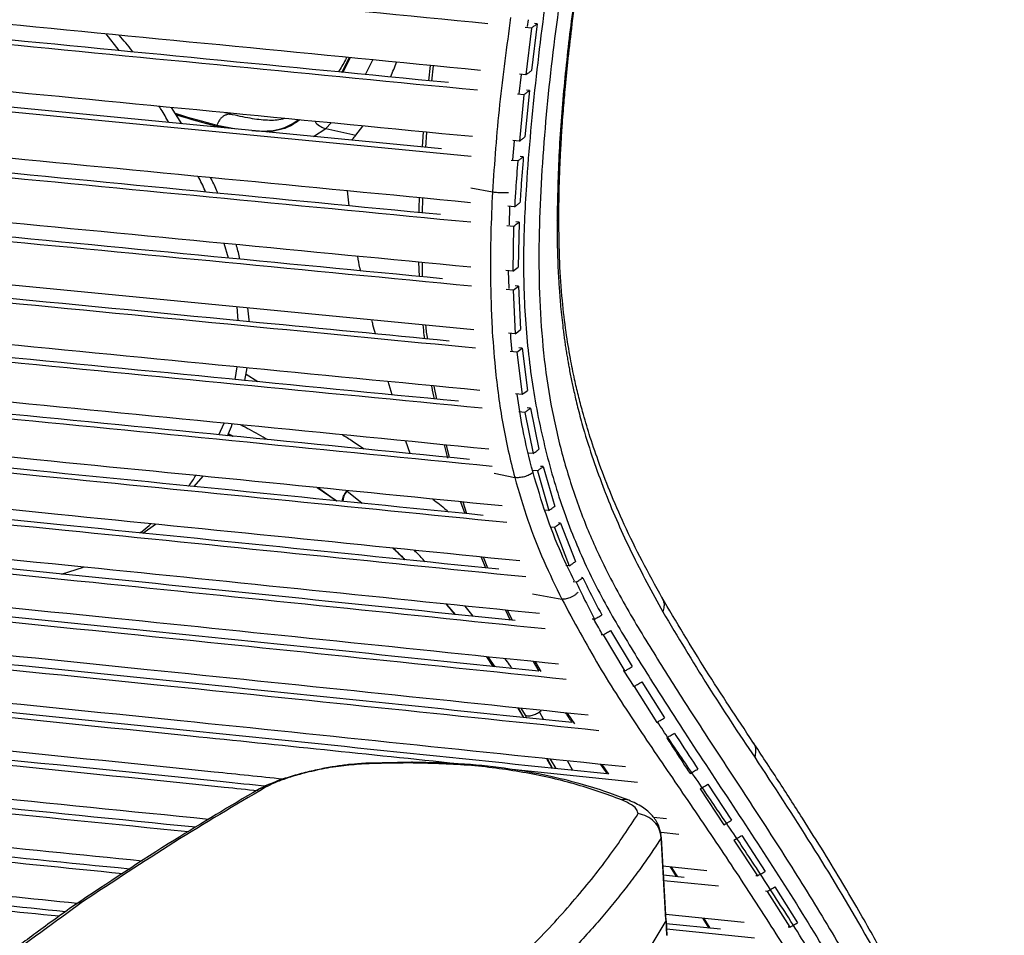
# Model space of a CAD drawing. Units: millimetres. Extents: x -342 to 365, y -569 to 859.
# Drawn here: x 185 to 336, y 157 to 298 of the extents above; entities that cross this region are included whole.
import ezdxf

# ---------------------------------------------------------------- set-up
doc = ezdxf.new("R2010")
doc.units = ezdxf.units.MM

msp = doc.modelspace()

# ---------------------------------------------------------------- linework, layer by layer
at = {"color": 7, "linetype": 'Continuous', "lineweight": 25}
for p, q in [((263.05, 296.94), (263.19, 298)), ((264.54, 297.38), (263.66, 290.17)), ((264.54, 297.38), (264.09, 297.42)), ((200.14, 293.23), (198.11, 295.8)), ((263.65, 296.72), (262.69, 296.81)), ((263.64, 296.72), (262.79, 289.5)), ((234.45, 289.89), (235.59, 292.15)), ((235.71, 292.14), (234.58, 289.88)), ((238.09, 289.54), (239.23, 291.8)), ((248.05, 290.94), (247.8, 288.6)), ((248.31, 288.55), (248.55, 290.89)), ((261.73, 286.6), (262.11, 289.57)), ((262.79, 289.5), (261.82, 289.6)), ((263.33, 287.09), (262.65, 279.93)), ((263.33, 287.09), (262.86, 287.13)), ((262.46, 286.43), (261.49, 286.52)), ((262.46, 286.43), (261.79, 279.28)), ((209.79, 281.97), (208.21, 284.46)), ((217.32, 283.43), (216.43, 283.67)), ((216.03, 281.37), (215.14, 281.54)), ((215.2, 281.73), (218.14, 281.16)), ((230.07, 280.01), (231.96, 281.23)), ((231.96, 281.23), (232.78, 282.09)), ((231.96, 281.23), (236.6, 280.21)), ((236.6, 280.21), (237.68, 281.61)), ((246.99, 280.71), (246.82, 278.39)), ((247.38, 278.33), (247.55, 280.66)), ((260.79, 276.4), (261.04, 279.35)), ((261.79, 279.28), (260.8, 279.37)), ((261.54, 276.23), (260.54, 276.32)), ((262.39, 276.88), (261.9, 276.93)), ((235.54, 269.32), (235.3, 271.63)), ((257.63, 271.45), (254.3, 272.02)), ((246.86, 268.23), (246.93, 270.51)), ((261.04, 269.15), (260, 269.25)), ((260.24, 266.38), (260.32, 269.22)), ((267.59, 267.03), (267.81, 267.44)), ((260.9, 266.15), (259.84, 266.25)), ((260.9, 266.15), (260.79, 259.23)), ((261.73, 266.79), (261.23, 266.84)), ((261.73, 266.79), (261.61, 259.88)), ((216.99, 261.26), (216.31, 263.52)), ((246.27, 260.63), (246.35, 258.43)), ((246.87, 258.38), (246.84, 260.58)), ((260.79, 259.23), (259.72, 259.34)), ((260.2, 256.57), (260.1, 259.3)), ((260.83, 256.31), (259.77, 256.42)), ((261.65, 256.96), (261.15, 257)), ((261.65, 256.96), (261.97, 250.24)), ((260.83, 256.31), (261.16, 249.6)), ((218.47, 251.63), (218.29, 253.74)), ((261.16, 249.6), (260.12, 249.7)), ((262.21, 247.4), (261.72, 247.45)), ((262.21, 247.4), (263.02, 240.88)), ((261.4, 246.76), (260.37, 246.86)), ((261.4, 246.76), (262.19, 240.23)), ((218.02, 242.55), (218.33, 244.49)), ((219.52, 242.4), (219.85, 244.35)), ((221.5, 242.21), (219.68, 243.33)), ((242.17, 240.2), (241.56, 242.24)), ((249.05, 239.53), (248.68, 241.55)), ((262.19, 240.23), (261.21, 240.33)), ((263.48, 238.12), (263.01, 238.17)), ((263.48, 238.12), (264.78, 231.8)), ((262.64, 237.48), (261.69, 237.57)), ((262.64, 237.48), (263.92, 231.15)), ((215.48, 234.03), (216.31, 235.81)), ((216.96, 234.14), (217.58, 233.83)), ((216.98, 234.18), (217.63, 233.82)), ((244.96, 231.14), (244.32, 233.07)), ((250.21, 232.49), (250.7, 230.43)), ((251.01, 230.55), (250.56, 232.46)), ((263.92, 231.15), (263.19, 231.22)), ((265.44, 229.13), (265.05, 229.17)), ((265.44, 229.13), (267.23, 223.01)), ((211.69, 226.06), (213.07, 227.64)), ((257.9, 228.15), (261.07, 227.47)), ((264.57, 228.48), (263.76, 228.56)), ((264.57, 228.48), (266.31, 222.35)), ((233.55, 223.88), (230.65, 225.89)), ((230.72, 225.89), (233.65, 223.87)), ((230.82, 225.88), (233.6, 223.87)), ((237.59, 223.47), (235.22, 225.36)), ((252.72, 223.7), (253.36, 221.9)), ((253.68, 221.87), (253.12, 223.66)), ((266.31, 222.35), (265.7, 222.41)), ((203.77, 218.88), (205.73, 220.25)), ((268.11, 220.43), (267.8, 220.46)), ((268.11, 220.43), (270.45, 214.51)), ((267.17, 219.77), (266.53, 219.83)), ((267.17, 219.77), (269.45, 213.84)), ((242.34, 216.57), (244.17, 214.79)), ((255.9, 215.2), (256.59, 213.53)), ((256.93, 213.5), (256.25, 215.17)), ((269.45, 213.84), (268.92, 213.89)), ((191.23, 212.57), (194.65, 213.64)), ((270.55, 211.34), (270.06, 211.39)), ((271.58, 212.02), (271.34, 212.04)), ((263.8, 209.51), (268.32, 208.72)), ((250.57, 207.89), (251.84, 206.36)), ((250.57, 207.89), (251.91, 206.35)), ((254.67, 206.07), (253.41, 207.65)), ((259.64, 207.01), (260.38, 205.48)), ((260.74, 205.45), (259.97, 206.98)), ((273.38, 205.61), (272.99, 205.65)), ((275.82, 203.9), (279.17, 198.34)), ((274.7, 203.2), (274.38, 203.23)), ((274.7, 203.2), (278.01, 197.64)), ((256.71, 199.83), (257.7, 198.33)), ((257.79, 198.32), (256.78, 199.82)), ((256.9, 199.81), (257.98, 198.3)), ((263.92, 199.09), (264.76, 197.6)), ((265.14, 197.56), (264.25, 199.05)), ((278.01, 197.64), (277.79, 197.66)), ((279.48, 195.24), (277.94, 197.64)), ((280.64, 195.96), (284.14, 190.43)), ((279.47, 195.26), (279.29, 195.28)), ((279.47, 195.26), (282.96, 189.73)), ((261.57, 191.94), (262.42, 190.47)), ((262.49, 190.46), (261.65, 191.93)), ((262.03, 191.89), (262.66, 190.83)), ((264.86, 191.33), (265.12, 191.57)), ((265.55, 190.14), (264.86, 191.33)), ((270.31, 189.5), (269.2, 191.15)), ((262.66, 190.83), (262.9, 190.42)), ((245.34, 183.58), (238.36, 183.43)), ((266.91, 182.65), (266.11, 184.11)), ((266.55, 184.06), (267.39, 182.6)), ((270.03, 182.33), (269.19, 183.79)), ((280, 180.47), (260.67, 182.47)), ((274.28, 183.26), (275.29, 181.78)), ((275.56, 181.76), (274.55, 183.23)), ((289.63, 179.47), (293.27, 173.95)), ((290.83, 180.18), (294.47, 174.66)), ((284.43, 174.86), (282.43, 175.07)), ((283.54, 172.44), (283.64, 171.96)), ((286.34, 172.46), (283.64, 172.74)), ((284.36, 159.35), (283.65, 172.14)), ((283.65, 171.94), (284.36, 159.17)), ((294.83, 171.58), (298.44, 166.06)), ((296.03, 172.29), (299.62, 166.77)), ((290.66, 166.86), (283.9, 167.56)), ((285, 167.45), (285.96, 165.96)), ((286.21, 165.93), (285.23, 167.42)), ((287.17, 165.83), (283.98, 166.16)), ((292.45, 164.47), (284.03, 165.33)), ((298.44, 166.06), (298.22, 166.08)), ((301.14, 164.4), (304.64, 158.86)), ((299.96, 163.69), (299.72, 163.71)), ((299.96, 163.69), (303.47, 158.15)), ((296.42, 158.88), (284.32, 160.12)), ((284.37, 159.17), (284.35, 159.54)), ((284.36, 159.35), (284.36, 159.17)), ((284.51, 156.95), (284.37, 159.35)), ((290.02, 159.53), (290.95, 158.03)), ((291.19, 158.01), (290.26, 159.51)), ((284.37, 159.17), (284.5, 156.87)), ((292.78, 157.84), (284.41, 158.7)), ((298.02, 156.48), (284.46, 157.88)), ((303.47, 158.15), (303.17, 158.18))]:
    msp.add_line(p, q, dxfattribs=at)
at = {"color": 7, "linetype": 'Continuous', "lineweight": 25, "flags": 128}
for points in [[(254.37, 276.92), (103.31, 291.53), (-2.28, 301.73), (-100.7, 311.24)], [(249.78, 278.1), (100.52, 292.54), (-3.27, 302.57), (-94.44, 311.38)], [(254.79, 250.21), (102.92, 264.89), (-2.38, 275.07), (-101.3, 284.63)], [(260.9, 266.15), (261.1, 266.3), (261.31, 266.47), (261.73, 266.79)], [(260.79, 259.23), (260.99, 259.39), (261.19, 259.55), (261.61, 259.88)], [(260.83, 256.31), (261.03, 256.47), (261.24, 256.63), (261.65, 256.96)], [(261.16, 249.6), (261.36, 249.75), (261.56, 249.91), (261.97, 250.24)], [(261.4, 246.76), (261.59, 246.91), (261.8, 247.08), (262.21, 247.4)], [(262.19, 240.23), (262.39, 240.39), (262.6, 240.55), (263.02, 240.88)], [(245.34, 183.58), (245.16, 183.58), (244.85, 183.47)], [(238.36, 183.43), (238.2, 183.43), (237.88, 183.32)], [(289.63, 179.47), (290.14, 179.77), (290.48, 179.97), (290.83, 180.18)], [(293.27, 173.95), (293.79, 174.25), (294.13, 174.45), (294.47, 174.66)], [(194.06, 88.14), (201.91, 92), (209.46, 95.92), (216.72, 99.89), (223.67, 103.91), (230.32, 107.97), (236.65, 112.08), (242.66, 116.22), (248.35, 120.4), (253.71, 124.62), (258.74, 128.87), (263.43, 133.14), (267.79, 137.44), (271.8, 141.75), (275.47, 146.09), (278.79, 150.44), (281.76, 154.8), (284.37, 159.17)], [(284.36, 159.17), (281.57, 154.53), (278.38, 149.9), (274.79, 145.28), (270.82, 140.67), (266.45, 136.09), (261.7, 131.54), (256.57, 127.01), (251.06, 122.51)]]:
    msp.add_lwpolyline(points, dxfattribs=at)
at = {"color": 7, "linetype": 'Continuous', "lineweight": 25}
for centre, radius, start, end in [((237.26, 223.6), 2.69, 139.3256, 176.788), ((223.01, 176.72), 3.02, 96.258, 119.5349), ((277.96, 175.89), 1.96, 70.0144, 102.8939)]:
    msp.add_arc(centre, radius, start, end, dxfattribs=at)
for points, knots in [([(305.96, 580.32), (305.75, 573.2), (305.32, 558.95), (304.19, 537.94), (302.27, 516.68), (300.01, 495.43), (297.34, 474.08), (294.38, 452.67), (290.85, 430.51), (286.82, 407.55), (282.51, 383.78), (278, 359.99), (273.69, 336.12), (270, 314.47), (267.08, 295.13), (265.61, 280.9), (264.91, 269.5), (264.73, 261.02), (264.95, 252.7), (265.65, 244.61), (266.93, 236.79), (268.77, 229.31), (271.12, 222.2), (274.25, 214.76), (278.28, 207.24), (283.06, 199.45), (288.46, 190.91), (294.47, 181.74), (300.97, 171.81), (307.31, 161.77), (313.37, 151.57), (318.99, 141.09), (323.99, 130.28), (327.66, 120.65), (330.2, 112.27), (331.82, 105.28), (333.03, 98.06), (333.34, 93.03), (333.5, 90.52)], [0, 0, 0, 0, 0.039998, 0.08, 0.120002, 0.160005, 0.200008, 0.240011, 0.280013, 0.324014, 0.368017, 0.41202, 0.456024, 0.500027, 0.531277, 0.562526, 0.578151, 0.593772, 0.609393, 0.625014, 0.640635, 0.656257, 0.671878, 0.687501, 0.708329, 0.729164, 0.749999, 0.776787, 0.803575, 0.830364, 0.857151, 0.883938, 0.910723, 0.937507, 0.953131, 0.968756, 0.984379, 1, 1, 1, 1]), ([(303.92, 569.84), (303.65, 561.73), (303.1, 545.51), (300.88, 521.33), (298.41, 496.88), (295.23, 472.44), (291.76, 447.86), (287.77, 423.69), (283.39, 399.93), (279.2, 376.5), (274.71, 353.09), (270.49, 329.6), (266.75, 308.32), (264.26, 289.26), (262.88, 274.32), (262.27, 261.31), (262.67, 250.38), (263.96, 239.81), (266.17, 229.76), (269.16, 220.33), (272.99, 211.56), (277.49, 203.58), (282.29, 195.88), (288.01, 186.94), (294.74, 176.81), (302.2, 165.38), (309.44, 153.78), (315.42, 143.2), (320.18, 133.68), (323.9, 125.3), (326.86, 117.4), (329.1, 110.01), (330.69, 103.13), (331.89, 96.03), (332.08, 91.11), (332.18, 88.65)], [0, 0, 0, 0, 0.046669, 0.093335, 0.140007, 0.186677, 0.233348, 0.280017, 0.324021, 0.368025, 0.412029, 0.456034, 0.500037, 0.531288, 0.562538, 0.583364, 0.604189, 0.625012, 0.645837, 0.666662, 0.68749, 0.708319, 0.729155, 0.749991, 0.781245, 0.812499, 0.843752, 0.875004, 0.895839, 0.916673, 0.937506, 0.953132, 0.968756, 0.984379, 1, 1, 1, 1]), ([(256.91, 297.38), (206.5, 302.33), (120.64, 310.76), (1.32, 322.27), (-67.61, 328.81), (-100.95, 331.97)], [0, 0, 0, 0, 0.423313, 0.721103, 1, 1, 1, 1]), ([(255.78, 290.19), (205.42, 295.1), (119.72, 303.46), (0.87, 314.94), (-67.64, 321.49), (-100.72, 324.65)], [0, 0, 0, 0, 0.4241678, 0.7219588, 1, 1, 1, 1]), ([(250.86, 288.3), (201.1, 293.15), (116.63, 301.37), (1.5, 312.48), (-63.87, 318.75), (-94.47, 321.68)], [0, 0, 0, 0, 0.432628, 0.734414, 1, 1, 1, 1]), ([(255.35, 287.12), (205.01, 292.02), (119.37, 300.36), (0.69, 311.81), (-67.66, 318.37), (-100.65, 321.53)], [0, 0, 0, 0, 0.424487, 0.722271, 1, 1, 1, 1]), ([(254.57, 279.98), (204.24, 284.85), (118.69, 293.14), (0.29, 304.58), (-67.78, 311.14), (-100.62, 314.31)], [0, 0, 0, 0, 0.425162, 0.722762, 1, 1, 1, 1]), ([(271.41, 309.9), (270.91, 306.31), (269.9, 299.15), (268.67, 288.4), (267.8, 277.66), (267.66, 270.58), (267.59, 267.03)], [0, 0, 0, 0, 0.25148, 0.501649, 0.750917, 1, 1, 1, 1]), ([(267.86, 267.18), (267.88, 268.74), (267.9, 271.56), (268.03, 275.37), (268.18, 278.29), (268.3, 280.4), (268.43, 282.19), (268.59, 284.39), (268.86, 287.53), (269.27, 291.75), (269.87, 296.96), (270.66, 303.17), (271.29, 307.63), (271.62, 310.03)], [0, 0, 0, 0, 0.110132, 0.199265, 0.267383, 0.314404, 0.347066, 0.392575, 0.467956, 0.566116, 0.687321, 0.831856, 1, 1, 1, 1]), ([(254.27, 269.8), (203.77, 274.67), (118.14, 282.92), (-0.32, 294.38), (-68.28, 300.97), (-101.13, 304.16)], [0, 0, 0, 0, 0.426174, 0.72263, 1, 1, 1, 1]), ([(254.29, 266.78), (203.73, 271.65), (118.06, 279.9), (-0.46, 291.37), (-68.42, 297.96), (-101.29, 301.15)], [0, 0, 0, 0, 0.426401, 0.722506, 1, 1, 1, 1]), ([(249.64, 267.96), (199.69, 272.77), (115.24, 280.91), (0.37, 292.02), (-64.55, 298.32), (-95, 301.27)], [0, 0, 0, 0, 0.434631, 0.734857, 1, 1, 1, 1]), ([(260.44, 298.36), (259.83, 293.88), (258.58, 284.91), (257.95, 275.94), (257.63, 271.45)], [0, 0, 0, 0, 0.498638, 1, 1, 1, 1]), ([(263.64, 296.72), (263.72, 296.77), (263.86, 296.88), (264.16, 297.1), (264.39, 297.27), (264.54, 297.38)], [0, 0, 0, 0, 0.242502, 0.495001, 1, 1, 1, 1]), ([(254.32, 259.86), (203.71, 264.73), (118.02, 272.99), (-0.54, 284.45), (-68.5, 291.05), (-101.4, 294.24)], [0, 0, 0, 0, 0.426649, 0.722407, 1, 1, 1, 1]), ([(202.25, 293.03), (202.21, 293.08), (201.55, 293.99), (200.83, 294.82), (200.16, 295.6)], [0, 0, 0, 0, 0.054611, 1, 1, 1, 1]), ([(254.42, 256.93), (203.8, 261.81), (118.09, 270.07), (-0.51, 281.54), (-68.49, 288.13), (-101.41, 291.33)], [0, 0, 0, 0, 0.4266704, 0.7223412, 1, 1, 1, 1]), ([(249.92, 258.09), (199.85, 262.91), (115.31, 271.06), (0.25, 282.19), (-64.74, 288.49), (-95.28, 291.45)], [0, 0, 0, 0, 0.434987, 0.734465, 1, 1, 1, 1]), ([(235.17, 292.19), (235.11, 292.07), (234.7, 291.25), (234.27, 290.55), (233.9, 289.95)], [0, 0, 0, 0, 0.153147, 1, 1, 1, 1]), ([(241.93, 289.17), (241.94, 289.2), (242.27, 289.91), (242.58, 290.7), (242.88, 291.44)], [0, 0, 0, 0, 0.0438719, 1, 1, 1, 1]), ([(262.79, 289.5), (262.86, 289.56), (263, 289.67), (263.29, 289.89), (263.52, 290.05), (263.66, 290.17)], [0, 0, 0, 0, 0.242502, 0.495001, 1, 1, 1, 1]), ([(262.46, 286.43), (262.53, 286.48), (262.67, 286.59), (262.96, 286.81), (263.18, 286.98), (263.33, 287.09)], [0, 0, 0, 0, 0.242502, 0.495001, 1, 1, 1, 1]), ([(207.77, 282.17), (207.39, 282.86), (206.92, 283.72), (206.38, 284.5), (206.27, 284.65)], [0, 0, 0, 0, 0.7967479, 1, 1, 1, 1]), ([(208.78, 283.57), (208.88, 283.54), (211.13, 282.83), (213.21, 282.27), (215.2, 281.73)], [0, 0, 0, 0, 0.046443, 1, 1, 1, 1]), ([(215.14, 281.54), (213.15, 282.08), (211.14, 282.62), (208.97, 283.31), (208.94, 283.32)], [0, 0, 0, 0, 0.987316, 1, 1, 1, 1]), ([(217.31, 283.39), (217.23, 283.41), (217.02, 283.46), (216.65, 283.36), (216.26, 283.19), (215.9, 282.91), (215.49, 282.45), (215.31, 282.01), (215.2, 281.73)], [0, 0, 0, 0, 0.098931, 0.251772, 0.408034, 0.564296, 0.717137, 1, 1, 1, 1]), ([(225.61, 282.78), (225.51, 282.75), (224.7, 282.48), (222.93, 282.44), (220.25, 282.76), (218.27, 283.22), (217.23, 283.45)], [0, 0, 0, 0, 0.042058, 0.330725, 0.649219, 1, 1, 1, 1]), ([(220.59, 280.93), (221.38, 280.87), (223.44, 280.74), (225.84, 281.3), (227.3, 282.3), (227.7, 282.58)], [0, 0, 0, 0, 0.313329, 0.811962, 1, 1, 1, 1]), ([(227.95, 282.55), (227.46, 282.21), (225.94, 281.14), (224.2, 280.87), (223.01, 280.69)], [0, 0, 0, 0, 0.317981, 1, 1, 1, 1]), ([(230.31, 282.33), (230.35, 282.25), (230.56, 281.91), (231.15, 281.48), (231.7, 281.31), (231.96, 281.23)], [0, 0, 0, 0, 0.123962, 0.578373, 1, 1, 1, 1]), ([(230.32, 282.32), (230.36, 282.25), (230.57, 281.92), (231.16, 281.48), (231.7, 281.31), (231.96, 281.23)], [0, 0, 0, 0, 0.120829, 0.576862, 1, 1, 1, 1]), ([(255.01, 247.38), (243.95, 248.45), (180.16, 254.62), (61.44, 266.11), (-46.25, 276.51), (-101.2, 281.81)], [0, 0, 0, 0, 0.093111, 0.537329, 1, 1, 1, 1]), ([(250.95, 248.49), (241.22, 249.43), (177.53, 255.59), (62.06, 266.77), (-43.71, 276.98), (-95.51, 281.98)], [0, 0, 0, 0, 0.0842978, 0.5515367, 1, 1, 1, 1]), ([(235.95, 279.44), (236, 279.5), (236.22, 279.75), (236.44, 280.01), (236.6, 280.2)], [0, 0, 0, 0, 0.2499643, 1, 1, 1, 1]), ([(261.79, 279.28), (261.86, 279.33), (262, 279.44), (262.28, 279.66), (262.5, 279.82), (262.65, 279.93)], [0, 0, 0, 0, 0.242501, 0.495001, 1, 1, 1, 1]), ([(261.54, 276.23), (261.43, 274.79), (261.25, 272.43), (261.1, 270.07), (261.04, 269.15)], [0, 0, 0, 0, 0.609671, 1, 1, 1, 1]), ([(261.54, 276.23), (261.61, 276.28), (261.75, 276.39), (262.03, 276.61), (262.25, 276.77), (262.39, 276.88)], [0, 0, 0, 0, 0.242501, 0.495001, 1, 1, 1, 1]), ([(262.39, 276.88), (262.27, 275.31), (262.08, 272.95), (261.93, 270.59), (261.88, 269.8)], [0, 0, 0, 0, 0.664235, 1, 1, 1, 1]), ([(255.68, 240.87), (205.15, 245.78), (119.41, 254.12), (0.55, 265.6), (-67.78, 272.16), (-100.85, 275.33)], [0, 0, 0, 0, 0.425533, 0.721904, 1, 1, 1, 1]), ([(213.45, 271.45), (213.42, 271.52), (213.1, 272.35), (212.69, 273.13), (212.32, 273.85)], [0, 0, 0, 0, 0.0857009, 1, 1, 1, 1]), ([(215.33, 271.27), (215.27, 271.43), (214.95, 272.26), (214.55, 273.04), (214.23, 273.66)], [0, 0, 0, 0, 0.194582, 1, 1, 1, 1]), ([(256.06, 238.12), (205.56, 243.04), (119.81, 251.41), (0.88, 262.88), (-67.56, 269.43), (-100.67, 272.6)], [0, 0, 0, 0, 0.425093, 0.721782, 1, 1, 1, 1]), ([(252.4, 239.2), (202.19, 244.1), (117.33, 252.37), (1.37, 263.56), (-64.36, 269.85), (-95.37, 272.82)], [0, 0, 0, 0, 0.433604, 0.732739, 1, 1, 1, 1]), ([(246.36, 270.56), (246.33, 269.88), (246.29, 269.12), (246.28, 268.36), (246.28, 268.28)], [0, 0, 0, 0, 0.895601, 1, 1, 1, 1]), ([(257.63, 271.45), (257.54, 269.31), (257.35, 265.02), (257.32, 260.62), (257.34, 258.21), (257.35, 257.74), (257.35, 257.18), (257.37, 256.47), (257.4, 255.22), (257.45, 253.29), (257.62, 249.51), (257.96, 245.01), (258.54, 240.03), (259.21, 235.75), (260.04, 231.55), (260.72, 228.83), (261.07, 227.47)], [0, 0, 0, 0, 0.1399578, 0.2801415, 0.290339, 0.2992268, 0.3115889, 0.3274254, 0.3467367, 0.3947853, 0.4562381, 0.6000381, 0.7000173, 0.7998917, 0.8997992, 1, 1, 1, 1]), ([(260.11, 271.33), (260.02, 271.32), (259.73, 271.29), (259.07, 271.3), (258.28, 271.35), (257.84, 271.41), (257.63, 271.45)], [0, 0, 0, 0, 0.145912, 0.437591, 0.729271, 1, 1, 1, 1]), ([(261.04, 269.15), (261.11, 269.2), (261.25, 269.31), (261.53, 269.53), (261.74, 269.69), (261.88, 269.8)], [0, 0, 0, 0, 0.242503, 0.495002, 1, 1, 1, 1]), ([(267.59, 267.03), (267.59, 266.65), (267.59, 265.9), (267.6, 264.8), (267.61, 263.7), (267.63, 262.58), (267.68, 261.11), (267.74, 259.46), (267.83, 257.85), (267.95, 256.02), (268.15, 253.59), (268.4, 251.26), (268.61, 249.56), (268.73, 248.69), (268.86, 247.82), (268.99, 246.95), (269.14, 246.09), (269.24, 245.48), (269.34, 244.92), (269.51, 243.97), (269.75, 242.75), (270.03, 241.43), (270.26, 240.39), (270.53, 239.22), (270.85, 237.93), (271.22, 236.52), (271.95, 233.91), (273.12, 230.2), (274.28, 227.09), (274.86, 225.54)], [0, 0, 0, 0, 0.02513, 0.050026, 0.07389, 0.09818, 0.125543, 0.172713, 0.20917, 0.235004, 0.297718, 0.376126, 0.396626, 0.417129, 0.437641, 0.458166, 0.478707, 0.499266, 0.501563, 0.519097, 0.567397, 0.589873, 0.615564, 0.644474, 0.676593, 0.711898, 0.750345, 0.87524, 1, 1, 1, 1]), ([(283.79, 208.88), (282.74, 210.77), (280.71, 214.44), (278.02, 219.94), (275.77, 225.14), (273.98, 229.83), (272.6, 233.9), (271.61, 237.25), (270.87, 240.07), (270.23, 242.79), (269.58, 246.04), (268.92, 250.08), (268.35, 255), (267.93, 260.85), (267.89, 265.14), (267.86, 267.43)], [0, 0, 0, 0, 0.115207, 0.223398, 0.319028, 0.402895, 0.474629, 0.534425, 0.576341, 0.617223, 0.669737, 0.733935, 0.809872, 0.898271, 1, 1, 1, 1]), ([(257.07, 231.82), (206.7, 236.77), (120.94, 245.18), (1.84, 256.67), (-66.9, 263.19), (-100.12, 266.35)], [0, 0, 0, 0, 0.4237823, 0.7214914, 1, 1, 1, 1]), ([(254.08, 230.24), (204.02, 235.18), (119.1, 243.54), (2.8, 254.74), (-63.44, 261.01), (-94.66, 263.96)], [0, 0, 0, 0, 0.431544, 0.732099, 1, 1, 1, 1]), ([(257.59, 229.16), (207.28, 234.12), (121.51, 242.57), (2.32, 254.05), (-66.57, 260.57), (-99.85, 263.72)], [0, 0, 0, 0, 0.4231301, 0.7213332, 1, 1, 1, 1]), ([(218.73, 261.1), (218.58, 261.78), (218.42, 262.53), (218.19, 263.27), (218.16, 263.34)], [0, 0, 0, 0, 0.905372, 1, 1, 1, 1]), ([(237.32, 259.3), (237.28, 259.46), (237.11, 260.19), (236.99, 260.95), (236.89, 261.54)], [0, 0, 0, 0, 0.217682, 1, 1, 1, 1]), ([(259.11, 223.07), (235.23, 225.44), (185.06, 230.44), (99.1, 238.87), (3.59, 248.08), (-65.76, 254.57), (-99.22, 257.7)], [0, 0, 0, 0, 0.200621, 0.421411, 0.72081, 1, 1, 1, 1]), ([(259.87, 220.5), (236.03, 222.88), (185.92, 227.89), (99.9, 236.34), (4.19, 245.57), (-65.38, 252.05), (-98.94, 255.18)], [0, 0, 0, 0, 0.200075, 0.420567, 0.72052, 1, 1, 1, 1]), ([(256.19, 221.62), (233.29, 223.91), (183.51, 228.89), (98.39, 237.25), (4.77, 246.27), (-62.09, 252.5), (-93.52, 255.42)], [0, 0, 0, 0, 0.197237, 0.428683, 0.731485, 1, 1, 1, 1]), ([(220.14, 251.47), (220.14, 251.57), (220.14, 252.26), (220.05, 252.97), (219.98, 253.58)], [0, 0, 0, 0, 0.144543, 1, 1, 1, 1]), ([(239.61, 249.59), (239.48, 250.05), (239.28, 250.76), (239.12, 251.49), (239.06, 251.73)], [0, 0, 0, 0, 0.658657, 1, 1, 1, 1]), ([(246.92, 250.97), (246.97, 250.44), (247.04, 249.73), (247.13, 249.03), (247.16, 248.86)], [0, 0, 0, 0, 0.750145, 1, 1, 1, 1]), ([(247.65, 248.81), (247.54, 249.5), (247.44, 250.2), (247.39, 250.92), (247.38, 250.93)], [0, 0, 0, 0, 0.991318, 1, 1, 1, 1]), ([(261.85, 214.6), (238.14, 217), (188.19, 222.04), (102.01, 230.56), (5.77, 239.82), (-64.41, 246.29), (-98.21, 249.41)], [0, 0, 0, 0, 0.1985116, 0.4182382, 0.7197588, 1, 1, 1, 1]), ([(260.67, 246.97), (260.59, 247.68), (260.47, 248.56), (260.45, 249.48), (260.44, 249.67)], [0, 0, 0, 0, 0.795551, 1, 1, 1, 1]), ([(262.76, 212.13), (239.13, 214.52), (189.27, 219.58), (103.02, 228.12), (6.54, 237.41), (-63.92, 243.87), (-97.84, 246.98)], [0, 0, 0, 0, 0.197669, 0.417073, 0.719432, 1, 1, 1, 1]), ([(258.64, 213.32), (236.13, 215.61), (186.78, 220.63), (101.59, 229.06), (7.33, 238.12), (-60.28, 244.31), (-91.9, 247.21)], [0, 0, 0, 0, 0.193799, 0.424694, 0.730937, 1, 1, 1, 1]), ([(264.89, 206.48), (241.53, 208.87), (191.97, 213.96), (123.93, 220.74), (60.84, 226.86), (5.6, 232.09), (-46.9, 236.95), (-81.04, 240.03), (-96.67, 241.43)], [0, 0, 0, 0, 0.195177, 0.41399, 0.566417, 0.718849, 0.871296, 1, 1, 1, 1]), ([(248.25, 241.59), (248.26, 241.51), (248.37, 240.83), (248.52, 240.16), (248.64, 239.57)], [0, 0, 0, 0, 0.109391, 1, 1, 1, 1]), ([(263.89, 228.22), (263.32, 230.44), (262.32, 234.36), (261.7, 238.51), (261.44, 240.31)], [0, 0, 0, 0, 0.565959, 1, 1, 1, 1]), ([(265.74, 204.12), (242.55, 206.51), (193.18, 211.6), (125.21, 218.38), (61.94, 224.52), (6.41, 229.78), (-46.22, 234.64), (-80.4, 237.7), (-95.97, 239.09)], [0, 0, 0, 0, 0.1937622, 0.4124867, 0.5656242, 0.7187673, 0.8719275, 1, 1, 1, 1]), ([(261.13, 205.41), (239.25, 207.66), (190.59, 212.69), (123.58, 219.36), (60.23, 225.5), (5.5, 230.67), (-44.38, 235.28), (-76.08, 238.11), (-89.44, 239.31)], [0, 0, 0, 0, 0.188662, 0.41953, 0.575226, 0.730927, 0.886646, 1, 1, 1, 1]), ([(262.64, 237.48), (262.71, 237.53), (262.84, 237.64), (263.12, 237.85), (263.33, 238.01), (263.48, 238.12)], [0, 0, 0, 0, 0.242501, 0.495001, 1, 1, 1, 1]), ([(216.83, 233.9), (216.89, 234.01), (217.18, 234.55), (217.39, 235.18), (217.56, 235.69)], [0, 0, 0, 0, 0.198491, 1, 1, 1, 1]), ([(222.99, 233.29), (222.07, 233.82), (220.7, 234.59), (219.3, 235.32), (218.84, 235.56)], [0, 0, 0, 0, 0.670548, 1, 1, 1, 1]), ([(267.83, 198.69), (245.06, 201.05), (196.12, 206.12), (128.34, 212.89), (64.59, 219.08), (8.34, 224.4), (-44.61, 229.28), (-78.88, 232.33), (-94.28, 233.7)], [0, 0, 0, 0, 0.190162, 0.408635, 0.563577, 0.718524, 0.873492, 1, 1, 1, 1]), ([(217.57, 233.83), (217.38, 233.94), (217.18, 234.06), (216.98, 234.16), (216.97, 234.16)], [0, 0, 0, 0, 0.962319, 1, 1, 1, 1]), ([(237.87, 231.83), (237.25, 232.25), (236.14, 232.99), (235.03, 233.71), (234.53, 234.02)], [0, 0, 0, 0, 0.554317, 1, 1, 1, 1]), ([(268.99, 196.34), (246.33, 198.69), (197.5, 203.76), (129.71, 210.53), (65.75, 216.75), (9.17, 222.1), (-44, 227), (-78.39, 230.05), (-93.8, 231.42)], [0, 0, 0, 0, 0.188957, 0.407023, 0.562572, 0.718127, 0.873703, 1, 1, 1, 1]), ([(264.76, 197.6), (243.29, 199.83), (195.06, 204.84), (128.11, 211.51), (64.06, 217.73), (8.27, 223), (-42.29, 227.66), (-74.33, 230.5), (-87.64, 231.68)], [0, 0, 0, 0, 0.184255, 0.413922, 0.571814, 0.729713, 0.887632, 1, 1, 1, 1]), ([(263.92, 231.15), (263.99, 231.2), (264.13, 231.31), (264.42, 231.52), (264.64, 231.69), (264.78, 231.8)], [0, 0, 0, 0, 0.242502, 0.495001, 1, 1, 1, 1]), ([(264.57, 228.48), (264.64, 228.53), (264.78, 228.64), (265.07, 228.86), (265.3, 229.02), (265.44, 229.13)], [0, 0, 0, 0, 0.242503, 0.495002, 1, 1, 1, 1]), ([(210.82, 226.15), (210.85, 226.18), (211.27, 226.64), (211.61, 227.22), (211.93, 227.75)], [0, 0, 0, 0, 0.0781301, 1, 1, 1, 1]), ([(263.89, 228.22), (263.8, 228.15), (263.63, 228.02), (263.31, 227.85), (262.94, 227.69), (262.55, 227.57), (262.15, 227.48), (261.76, 227.43), (261.39, 227.42), (261.17, 227.45), (261.07, 227.47)], [0, 0, 0, 0, 0.124971, 0.25, 0.37503, 0.5, 0.624973, 0.749999, 0.875032, 1, 1, 1, 1]), ([(270.25, 211.49), (269.57, 212.89), (267.98, 216.2), (265.81, 221.75), (264.53, 226.06), (263.89, 228.22)], [0, 0, 0, 0, 0.268924, 0.634308, 1, 1, 1, 1]), ([(272.37, 190.82), (249.75, 193.17), (200.98, 198.25), (132.97, 205.05), (68.5, 211.32), (11.13, 216.74), (-42.8, 221.71), (-77.69, 224.8), (-93.33, 226.18)], [0, 0, 0, 0, 0.187139, 0.403473, 0.559929, 0.716393, 0.872879, 1, 1, 1, 1]), ([(261.07, 227.47), (261.72, 225.24), (263.01, 220.81), (265.47, 214.57), (267.37, 210.67), (268.32, 208.72)], [0, 0, 0, 0, 0.334312, 0.667487, 1, 1, 1, 1]), ([(234.55, 223.78), (234.55, 223.87), (234.55, 224.07), (234.64, 224.41), (234.82, 224.86), (235.04, 225.18), (235.19, 225.38)], [0, 0, 0, 0, 0.1898838, 0.4029415, 0.6116673, 1, 1, 1, 1]), ([(235.22, 225.36), (235.22, 225.36), (235.2, 225.37), (235.19, 225.38), (235.19, 225.38)], [0, 0, 0, 0, 0.56, 1, 1, 1, 1]), ([(274.86, 225.54), (274.93, 225.37), (276.21, 222.07), (279.04, 215.61), (282.24, 209.78), (283.88, 206.76)], [0, 0, 0, 0, 0.025923, 0.497486, 1, 1, 1, 1]), ([(274.03, 188.44), (251.37, 190.8), (202.55, 195.88), (134.39, 202.7), (69.68, 209), (11.97, 214.45), (-42.35, 219.45), (-77.53, 222.56), (-93.33, 223.96)], [0, 0, 0, 0, 0.186684, 0.402035, 0.558719, 0.71541, 0.872124, 1, 1, 1, 1]), ([(269.9, 189.69), (248.4, 191.93), (200.15, 196.95), (132.81, 203.68), (68, 209.98), (11.07, 215.35), (-40.68, 220.11), (-73.52, 223.02), (-87.26, 224.23)], [0, 0, 0, 0, 0.182108, 0.408712, 0.567681, 0.726656, 0.885654, 1, 1, 1, 1]), ([(248.45, 224.13), (249.13, 223.6), (249.94, 222.97), (250.75, 222.26), (250.88, 222.15)], [0, 0, 0, 0, 0.841447, 1, 1, 1, 1]), ([(266.31, 222.35), (266.39, 222.4), (266.54, 222.51), (266.85, 222.73), (267.08, 222.9), (267.23, 223.01)], [0, 0, 0, 0, 0.242505, 0.495003, 1, 1, 1, 1]), ([(203.32, 218.92), (203.49, 219.04), (204.09, 219.45), (204.64, 219.96), (205.03, 220.32)], [0, 0, 0, 0, 0.2901962, 1, 1, 1, 1]), ([(267.17, 219.77), (267.25, 219.82), (267.4, 219.93), (267.72, 220.15), (267.95, 220.32), (268.11, 220.43)], [0, 0, 0, 0, 0.242506, 0.495004, 1, 1, 1, 1]), ([(278.15, 182.86), (255.31, 185.24), (206.32, 190.35), (137.72, 197.21), (72.47, 203.57), (13.94, 209.1), (-41.39, 214.19), (-77.3, 217.37), (-93.56, 218.8)], [0, 0, 0, 0, 0.185927, 0.398762, 0.555826, 0.712897, 0.869992, 1, 1, 1, 1]), ([(252.36, 183.33), (238.62, 184.76), (198.74, 188.91), (139.15, 194.86), (73.67, 201.24), (14.78, 206.81), (-41.01, 211.94), (-77.26, 215.15), (-93.74, 216.6)], [0, 0, 0, 0, 0.120119, 0.348849, 0.518681, 0.68852, 0.858385, 1, 1, 1, 1]), ([(275.29, 181.78), (253.72, 184.03), (205.39, 189.06), (137.58, 195.84), (71.99, 202.22), (13.87, 207.71), (-39.15, 212.59), (-72.88, 215.57), (-87.1, 216.83)], [0, 0, 0, 0, 0.180121, 0.403456, 0.563404, 0.723359, 0.883337, 1, 1, 1, 1]), ([(244.15, 214.79), (244.06, 214.88), (243.44, 215.51), (242.83, 216.08), (242.31, 216.57)], [0, 0, 0, 0, 0.142937, 1, 1, 1, 1]), ([(242.34, 216.57), (242.84, 216.1), (243.45, 215.53), (244.07, 214.9), (244.18, 214.79)], [0, 0, 0, 0, 0.816919, 1, 1, 1, 1]), ([(247.29, 214.47), (246.87, 214.93), (246.3, 215.55), (245.73, 216.1), (245.58, 216.24)], [0, 0, 0, 0, 0.734935, 1, 1, 1, 1]), ([(269.45, 213.84), (269.53, 213.89), (269.7, 214), (270.03, 214.23), (270.28, 214.4), (270.45, 214.51)], [0, 0, 0, 0, 0.242509, 0.495006, 1, 1, 1, 1]), ([(225.35, 180.98), (221.83, 181.34), (192.14, 184.42), (142.5, 189.36), (76.47, 195.8), (16.73, 201.45), (-40.16, 206.7), (-77.25, 209.97), (-94.28, 211.48)], [0, 0, 0, 0, 0.033398, 0.281268, 0.467959, 0.654658, 0.841384, 1, 1, 1, 1]), ([(270.55, 211.34), (270.63, 211.39), (270.8, 211.5), (271.15, 211.73), (271.4, 211.9), (271.58, 212.02)], [0, 0, 0, 0, 0.242511, 0.495007, 1, 1, 1, 1]), ([(270.55, 211.34), (270.92, 210.54), (271.83, 208.58), (272.81, 206.71), (273.38, 205.61)], [0, 0, 0, 0, 0.411122, 1, 1, 1, 1]), ([(271.58, 212.02), (271.85, 211.45), (272.77, 209.5), (273.77, 207.63), (274.47, 206.3)], [0, 0, 0, 0, 0.292031, 1, 1, 1, 1]), ([(222.93, 179.85), (220.53, 180.1), (191.35, 183.12), (142.35, 187.97), (75.98, 194.44), (16.66, 200.05), (-37.75, 205.07), (-72.47, 208.15), (-87.29, 209.46)], [0, 0, 0, 0, 0.023492, 0.284761, 0.475766, 0.66678, 0.85782, 1, 1, 1, 1]), ([(270.8, 209.79), (270.7, 209.67), (270.53, 209.47), (270.15, 209.21), (269.78, 209), (269.38, 208.85), (268.87, 208.71), (268.54, 208.72), (268.32, 208.72)], [0, 0, 0, 0, 0.169399, 0.310376, 0.454645, 0.598913, 0.73989, 1, 1, 1, 1]), ([(221.54, 179.17), (219.8, 179.34), (191.9, 182.23), (143.93, 186.99), (77.66, 193.46), (17.56, 199.15), (-39.81, 204.44), (-77.25, 207.76), (-94.52, 209.29)], [0, 0, 0, 0, 0.016639, 0.267351, 0.457326, 0.64731, 0.837322, 1, 1, 1, 1]), ([(251.87, 206.36), (251.68, 206.58), (251.25, 207.12), (250.8, 207.64), (250.54, 207.94)], [0, 0, 0, 0, 0.420139, 1, 1, 1, 1]), ([(268.32, 208.72), (270.19, 205.25), (273.91, 198.34), (280.18, 188.75), (286.53, 179.42), (292.88, 170.13), (299.02, 160.74), (305.08, 151.24), (310.5, 141.3), (315.52, 131.17), (319.46, 122.13), (322.3, 114.22), (324.24, 107.65), (325.69, 100.79), (326.74, 93.74), (326.82, 88.9), (326.86, 86.48)], [0, 0, 0, 0, 0.084632, 0.168825, 0.252714, 0.336382, 0.41994, 0.503256, 0.586424, 0.669789, 0.752788, 0.802281, 0.851613, 0.900863, 0.95054, 1, 1, 1, 1]), ([(297.76, 186.7), (295.32, 190.36), (290.46, 197.64), (285.95, 205.24), (283.71, 209.02)], [0, 0, 0, 0, 0.503176, 1, 1, 1, 1]), ([(283.77, 208.87), (283.86, 208.69), (284.06, 208.3), (284.1, 207.58), (283.96, 207.03), (283.88, 206.76)], [0, 0, 0, 0, 0.3036152, 0.6554181, 1, 1, 1, 1]), ([(273.38, 205.61), (273.54, 205.71), (273.8, 205.88), (274.17, 206.11), (274.37, 206.24), (274.47, 206.3)], [0, 0, 0, 0, 0.443166, 0.721583, 1, 1, 1, 1]), ([(283.88, 206.76), (286.17, 202.94), (290.74, 195.26), (295.6, 187.98), (298.03, 184.34)], [0, 0, 0, 0, 0.498717, 1, 1, 1, 1]), ([(274.61, 203.22), (274.21, 203.92), (273.74, 204.71), (273.31, 205.53), (273.26, 205.62)], [0, 0, 0, 0, 0.887075, 1, 1, 1, 1]), ([(213.92, 174.77), (189.67, 177.21), (145.25, 181.69), (80.4, 188), (19.49, 193.77), (-38.95, 199.17), (-77.19, 202.57), (-94.98, 204.15)], [0, 0, 0, 0, 0.237064, 0.434172, 0.631288, 0.828431, 1, 1, 1, 1]), ([(274.7, 203.2), (274.86, 203.3), (275.13, 203.47), (275.51, 203.7), (275.72, 203.83), (275.82, 203.9)], [0, 0, 0, 0, 0.437084, 0.718542, 1, 1, 1, 1]), ([(210.76, 172.86), (188.06, 175.14), (145.08, 179.47), (81.56, 185.65), (20.31, 191.46), (-38.56, 196.91), (-77.12, 200.34), (-95.11, 201.93)], [0, 0, 0, 0, 0.224038, 0.424249, 0.624468, 0.824714, 1, 1, 1, 1]), ([(211.93, 173.56), (188.02, 175.97), (144.09, 180.39), (79.87, 186.62), (19.4, 192.36), (-36.5, 197.53), (-72.33, 200.72), (-87.87, 202.1)], [0, 0, 0, 0, 0.240694, 0.44231, 0.643935, 0.845584, 1, 1, 1, 1]), ([(260.63, 198.03), (260.51, 198.22), (260.19, 198.72), (259.82, 199.23), (259.59, 199.54)], [0, 0, 0, 0, 0.3923842, 1, 1, 1, 1]), ([(278.01, 197.64), (278.18, 197.74), (278.45, 197.91), (278.84, 198.14), (279.06, 198.27), (279.17, 198.34)], [0, 0, 0, 0, 0.43249, 0.716245, 1, 1, 1, 1]), ([(203.68, 168.35), (184.49, 170.28), (144.76, 174.27), (84.23, 180.15), (22.19, 186.05), (-37.62, 191.6), (-76.86, 195.1), (-95.27, 196.74)], [0, 0, 0, 0, 0.193745, 0.401274, 0.60881, 0.816371, 1, 1, 1, 1]), ([(279.47, 195.26), (279.64, 195.36), (279.92, 195.53), (280.31, 195.76), (280.53, 195.9), (280.64, 195.96)], [0, 0, 0, 0, 0.431479, 0.715739, 1, 1, 1, 1]), ([(200.69, 166.4), (182.99, 168.18), (144.62, 172.03), (85.36, 177.79), (22.99, 183.72), (-37.2, 189.31), (-76.68, 192.84), (-95.25, 194.5)], [0, 0, 0, 0, 0.180587, 0.391368, 0.602156, 0.812968, 1, 1, 1, 1]), ([(201.78, 167.11), (182.88, 169), (143.58, 172.94), (83.65, 178.76), (22.07, 184.61), (-35.15, 189.93), (-71.93, 193.22), (-88.06, 194.67)], [0, 0, 0, 0, 0.196724, 0.409179, 0.621642, 0.834127, 1, 1, 1, 1]), ([(262.66, 190.83), (262.78, 190.79), (263.04, 190.7), (263.61, 190.76), (264.26, 190.97), (264.67, 191.22), (264.86, 191.33)], [0, 0, 0, 0, 0.24202, 0.5, 0.75798, 1, 1, 1, 1]), ([(268.89, 191.18), (268.9, 191.17), (269.23, 190.66), (269.57, 190.17), (269.9, 189.69)], [0, 0, 0, 0, 0.011794, 1, 1, 1, 1]), ([(282.96, 189.73), (283.13, 189.83), (283.41, 189.99), (283.81, 190.23), (284.03, 190.36), (284.14, 190.43)], [0, 0, 0, 0, 0.429638, 0.714819, 1, 1, 1, 1]), ([(310.11, 148.04), (309.57, 149.04), (307.44, 153.02), (303.41, 159.39), (298.46, 167.1), (293.77, 174.09), (289.26, 180.68), (285.71, 185.82), (283.64, 188.92), (283.04, 189.82)], [0, 0, 0, 0, 0.068184, 0.268184, 0.452685, 0.621861, 0.775506, 0.935175, 1, 1, 1, 1]), ([(193.68, 161.83), (179.42, 163.26), (144.23, 166.78), (87.92, 172.25), (24.81, 178.26), (-36.15, 183.94), (-76.15, 187.54), (-95, 189.24)], [0, 0, 0, 0, 0.149095, 0.367801, 0.586514, 0.805248, 1, 1, 1, 1]), ([(190.87, 159.84), (178, 161.13), (144.1, 164.52), (88.99, 169.86), (25.57, 175.91), (-35.71, 181.63), (-75.94, 185.26), (-94.91, 186.97)], [0, 0, 0, 0, 0.1358374, 0.3578436, 0.5798556, 0.8018877, 1, 1, 1, 1]), ([(191.85, 160.55), (177.81, 161.95), (143.01, 165.42), (87.27, 170.83), (24.65, 176.79), (-33.72, 182.24), (-71.3, 185.64), (-87.89, 187.14)], [0, 0, 0, 0, 0.151336, 0.37522, 0.59911, 0.823019, 1, 1, 1, 1]), ([(284.48, 187.36), (284.65, 187.46), (284.93, 187.63), (285.33, 187.86), (285.56, 187.99), (285.67, 188.06)], [0, 0, 0, 0, 0.429035, 0.714517, 1, 1, 1, 1]), ([(284.48, 187.36), (284.94, 186.65), (286.13, 184.8), (287.33, 182.96), (288.07, 181.83)], [0, 0, 0, 0, 0.385778, 1, 1, 1, 1]), ([(285.67, 188.06), (285.96, 187.61), (287.15, 185.77), (288.36, 183.93), (289.27, 182.54)], [0, 0, 0, 0, 0.242998, 1, 1, 1, 1]), ([(297.74, 186.69), (297.85, 186.51), (298.11, 186.1), (298.22, 185.29), (298.1, 184.65), (298.03, 184.34)], [0, 0, 0, 0, 0.2817227, 0.6453874, 1, 1, 1, 1]), ([(336.48, 95.36), (336.34, 97.45), (336.08, 101.37), (335.31, 106.76), (334.48, 111.35), (333.6, 115.32), (332.75, 118.64), (331.98, 121.33), (331.31, 123.52), (330.65, 125.56), (329.89, 127.74), (328.84, 130.62), (327.43, 134.23), (325.65, 138.39), (323.88, 142.24), (322.23, 145.61), (320.75, 148.53), (319.33, 151.25), (317.83, 154.02), (316.09, 157.16), (313.99, 160.85), (311.49, 165.11), (308.6, 169.87), (305.28, 175.15), (301.63, 180.82), (299.06, 184.73), (297.76, 186.7)], [0, 0, 0, 0, 0.058361, 0.109589, 0.154131, 0.19222, 0.227259, 0.254262, 0.274361, 0.295162, 0.318093, 0.343151, 0.386807, 0.434361, 0.479403, 0.51495, 0.548076, 0.578818, 0.608135, 0.643911, 0.687904, 0.736954, 0.793392, 0.857038, 0.927828, 1, 1, 1, 1]), ([(278.63, 177.73), (277.52, 178.16), (275.11, 179.08), (270.97, 180.35), (266, 181.58), (260.08, 182.64), (253.15, 183.42), (248.03, 183.53), (245.34, 183.58)], [0, 0, 0, 0, 0.115128, 0.250315, 0.405688, 0.581815, 0.779907, 1, 1, 1, 1]), ([(266, 184.12), (266.01, 184.1), (266.29, 183.61), (266.55, 183.12), (266.8, 182.66)], [0, 0, 0, 0, 0.04802, 1, 1, 1, 1]), ([(298.03, 184.34), (300.96, 179.88), (306.81, 170.96), (315.15, 157.12), (321.55, 145.25), (326.1, 135.42), (329.17, 127.81), (331.82, 119.94), (333.92, 111.77), (335.49, 103.27), (335.94, 97.33), (336.17, 94.34)], [0, 0, 0, 0, 0.1646708, 0.3299076, 0.4960574, 0.5796435, 0.663444, 0.74722, 0.8309708, 0.9149171, 1, 1, 1, 1]), ([(238.12, 183.42), (237.69, 183.39), (236.69, 183.34), (234.95, 183.16), (232.87, 182.86), (230.55, 182.42), (228.08, 181.83), (225.6, 181.1), (223.24, 180.24), (222.11, 179.66), (221.52, 179.35)], [0, 0, 0, 0, 0.071461, 0.167912, 0.276864, 0.396885, 0.529456, 0.673787, 0.829933, 1, 1, 1, 1]), ([(237.88, 183.32), (236.84, 183.25), (234.76, 183.1), (231.4, 182.56), (228.41, 181.87), (225.95, 181.13), (224.01, 180.41), (223.13, 179.95), (222.68, 179.72)], [0, 0, 0, 0, 0.186278, 0.372738, 0.559272, 0.706127, 0.852374, 1, 1, 1, 1]), ([(244.85, 183.47), (243.55, 183.46), (241.22, 183.45), (238.9, 183.36), (237.88, 183.32)], [0, 0, 0, 0, 0.559994, 1, 1, 1, 1]), ([(277.53, 177.8), (275.14, 178.66), (270.36, 180.38), (262.38, 182.12), (253.91, 183.27), (247.88, 183.4), (244.85, 183.47)], [0, 0, 0, 0, 0.249973, 0.498412, 0.748144, 1, 1, 1, 1]), ([(288.07, 181.83), (288.24, 181.94), (288.53, 182.1), (288.93, 182.34), (289.15, 182.47), (289.27, 182.54)], [0, 0, 0, 0, 0.428056, 0.714028, 1, 1, 1, 1]), ([(221.52, 179.35), (217.23, 176.81), (207.79, 171.22), (198.38, 164.97), (193.25, 161.55)], [0, 0, 0, 0, 0.454611, 1, 1, 1, 1]), ([(222.68, 179.72), (217.97, 176.94), (208.56, 171.38), (199.18, 165.16), (194.49, 162.05)], [0, 0, 0, 0, 0.500051, 1, 1, 1, 1]), ([(280.08, 175.66), (280.03, 175.86), (279.93, 176.28), (279.18, 177.03), (278.15, 177.51), (277.53, 177.8)], [0, 0, 0, 0, 0.2811634, 0.5610541, 1, 1, 1, 1]), ([(283.6, 172.43), (283.49, 172.93), (283.26, 174.02), (282.27, 175.44), (280.76, 176.77), (279.36, 177.4), (278.63, 177.73)], [0, 0, 0, 0, 0.1959641, 0.4313714, 0.7024373, 1, 1, 1, 1]), ([(190.56, 105.25), (194.99, 107.66), (203.84, 112.49), (216.07, 119.56), (227.48, 126.58), (237.95, 133.61), (247.48, 140.69), (256.02, 147.82), (263.58, 154.98), (270.13, 162.07), (275.74, 169.03), (278.64, 173.45), (280.08, 175.66)], [0, 0, 0, 0, 0.100047, 0.200004, 0.300093, 0.400109, 0.499944, 0.599839, 0.69994, 0.7999, 0.899846, 1, 1, 1, 1]), ([(283.64, 171.96), (283.57, 172.41), (283.43, 173.3), (282.61, 174.46), (281.47, 175.33), (280.55, 175.55), (280.08, 175.66)], [0, 0, 0, 0, 0.249995, 0.499974, 0.749934, 1, 1, 1, 1]), ([(283.65, 171.94), (283.16, 171.2), (282.18, 169.7), (280.54, 167.36), (278.77, 164.97), (276.89, 162.57), (274.9, 160.16), (272.75, 157.68), (270.56, 155.28), (267.96, 152.53), (264.79, 149.36), (260.65, 145.49), (255.82, 141.25), (252.17, 138.31), (250.26, 136.78)], [0, 0, 0, 0, 0.067493, 0.136957, 0.208392, 0.278055, 0.34542, 0.415773, 0.489116, 0.54892, 0.64665, 0.754406, 0.872189, 1, 1, 1, 1]), ([(283.64, 171.96), (283.64, 171.96), (283.65, 171.95), (283.65, 171.94), (283.65, 171.94)], [0, 0, 0, 0, 0.56, 1, 1, 1, 1]), ([(294.83, 171.58), (295, 171.68), (295.29, 171.85), (295.69, 172.09), (295.91, 172.22), (296.03, 172.29)], [0, 0, 0, 0, 0.428132, 0.714066, 1, 1, 1, 1]), ([(298.44, 166.06), (298.61, 166.16), (298.89, 166.33), (299.28, 166.56), (299.51, 166.7), (299.62, 166.77)], [0, 0, 0, 0, 0.429219, 0.71461, 1, 1, 1, 1]), ([(299.96, 163.69), (300.13, 163.79), (300.41, 163.96), (300.8, 164.19), (301.03, 164.33), (301.14, 164.4)], [0, 0, 0, 0, 0.429869, 0.714935, 1, 1, 1, 1]), ([(193.26, 161.56), (192.26, 160.85), (190.28, 159.43), (187.42, 157.34), (184.78, 155.38), (182.44, 153.63), (180.41, 152.09), (178.67, 150.76), (177.18, 149.61), (175.52, 148.32), (173.42, 146.68), (170.66, 144.49), (167.37, 141.85), (163.55, 138.72), (159.28, 135.16), (156.28, 132.59), (154.73, 131.27)], [0, 0, 0, 0, 0.077581, 0.153771, 0.222148, 0.282711, 0.335462, 0.3804, 0.417524, 0.451847, 0.509407, 0.580917, 0.666367, 0.765757, 0.879089, 1, 1, 1, 1]), ([(194.49, 162.05), (190.21, 158.94), (181.66, 152.73), (168.89, 142.69), (160.43, 135.52), (156.2, 131.94)], [0, 0, 0, 0, 0.333305, 0.666695, 1, 1, 1, 1]), ([(194.49, 162.05), (194.11, 161.98), (193.65, 161.89), (193.33, 161.58), (193.28, 161.54)], [0, 0, 0, 0, 0.838747, 1, 1, 1, 1]), ([(303.47, 158.15), (303.64, 158.25), (303.92, 158.42), (304.31, 158.66), (304.53, 158.79), (304.64, 158.86)], [0, 0, 0, 0, 0.431757, 0.715878, 1, 1, 1, 1])]:
    msp.add_open_spline(points, degree=3, knots=knots, dxfattribs=at)

doc.saveas('drawing.dxf')
